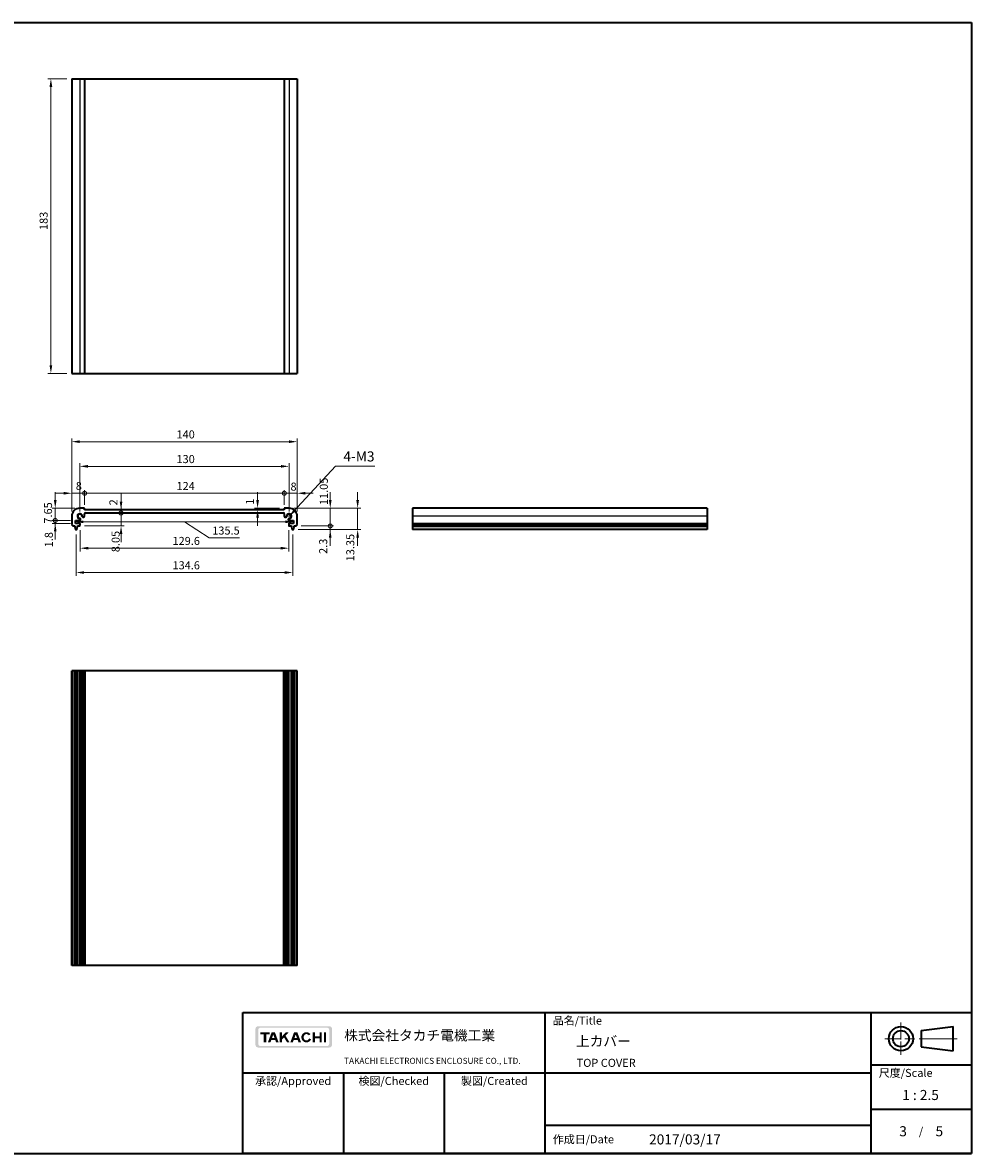
# Model space of a CAD drawing. Units: millimetres. Extents: x 29 to 4370, y 16 to 718.
# Drawn here: x 2197 to 2786, y 16 to 718 of the extents above; entities that cross this region are included whole.
import ezdxf
from ezdxf.enums import TextEntityAlignment as Align

# ---------------------------------------------------------------- set-up
doc = ezdxf.new("R2010")
doc.units = ezdxf.units.MM
doc.header["$LTSCALE"] = 2
doc.linetypes.add('CHAIN', pattern=[0.35429999999999995, 0.2362, -0.0295, 0.0591, -0.0295])
doc.layers.get('Defpoints').update_dxf_attribs({"lineweight": 25})
for name, color, linetype, lineweight in [('Border (ISO)', 7, 'Continuous', 35), ('Dimension (ISO)', 7, 'Continuous', 18), ('Hatch (ISO)', 1, 'Continuous', 18), ('Symbol (ISO)', 7, 'Continuous', 18), ('Title (ISO)', 7, 'Continuous', 35), ('Visible (ISO)', 7, 'Continuous', 35), ('Visible Narrow (ISO)', 7, 'Continuous', 25)]:
    doc.layers.add(name, color=color, linetype=linetype, lineweight=lineweight)
doc.styles.add('Note Text (TK)', font='txt')
doc.styles.add('文字スタイル67', font='arial.ttf')
doc.dimstyles.new('Default - Method 1b (TK)', dxfattribs={"dimscale": 2, "dimtxt": 2.5, "dimasz": 2.5, "dimexe": 1, "dimexo": 1.499999999999999, "dimgap": 1, "dimtad": 1, "dimtoh": 1, "dimrnd": 1e-08, "dimdsep": 46, "dimtxsty": 'Note Text (TK)', "dimcen": 0.09, "dimdle": 5, "dimclrd": 100, "dimclre": 100, "dimclrt": 7, "dimadec": 1, "dimazin": 1, "dimtfac": 1, "dimtmove": 0, "dimatfit": 3, "dimfxl": 1, "dimtolj": 1, "dimlwd": -1, "dimlwe": -1, "dimarcsym": 0})
doc.dimstyles.new('Default - Method 1b (TK)$7', dxfattribs={"dimscale": 2, "dimtxt": 2.5, "dimasz": 2.5, "dimexe": 1, "dimexo": 1.499999999999999, "dimgap": 1, "dimtad": 1, "dimtoh": 1, "dimrnd": 1e-08, "dimdsep": 46, "dimtxsty": 'Note Text (TK)', "dimcen": 0.09, "dimdle": 5, "dimclrd": 100, "dimclre": 100, "dimclrt": 7, "dimadec": 1, "dimazin": 1, "dimtfac": 1, "dimtmove": 0, "dimatfit": 3, "dimfxl": 1, "dimtolj": 1, "dimlwd": -1, "dimlwe": -1, "dimarcsym": 0})

# ---------------------------------------------------------------- blocks, each defined once
blk = doc.blocks.new('図面枠 tk図枠')
at = {"layer": 'Border (ISO)'}
for p, q in [((14.49999999999999, 289), (405.4999999999999, 289)), ((405.4999999999999, 289), (405.4999999999999, 8.000000000000007)), ((14.50000000000001, 8.000000000000007), (405.4999999999999, 8.000000000000007))]:
    blk.add_line(p, q, dxfattribs=at)
blk = doc.blocks.new('表題欄 tk表題欄')
at = {"layer": 'Hatch (ISO)'}
h = blk.add_hatch(color=256, dxfattribs=at)
edge = h.paths.add_edge_path(flags=0)
edge.add_arc((95.57537688673352, 236.2990653650367), 0.5958259999999996, 269.9999999999897, 360)
edge.add_line((96.17120288673351, 236.2990653650368), (96.17120288673348, 239.7107813650365))
edge.add_arc((95.5753768867335, 239.7107813650366), 0.5958259999999996, 0, 90.0000000000068)
edge.add_line((95.57537688673342, 240.3066073650366), (79.13710888673356, 240.3066073650366))
edge.add_arc((79.13710888673353, 239.7107813650366), 0.5958259999999996, 89.99999999999744, 180)
edge.add_line((78.54128288673353, 239.7107813650365), (78.54128288673331, 236.2990653650368))
edge.add_arc((79.13710888673332, 236.2990653650365), 0.5958259999999996, 180, 270.0000000000231)
edge.add_line((79.13710888673356, 235.7032393650365), (95.57537688673342, 235.7032393650367))
edge = h.paths.add_edge_path()
edge.add_line((77.83935088673357, 239.9556413650366), (77.83935088673357, 236.0542053650368))
edge.add_arc((78.54128288673346, 236.0542053650367), 0.7019319999998935, 180, 270.0000000000087)
edge.add_line((78.54128288673357, 235.3522733650368), (96.17120288673352, 235.3522733650368))
edge.add_arc((96.17120288673351, 236.0542053650367), 0.7019319999998921, 270, 360)
edge.add_line((96.8731348867334, 236.0542053650368), (96.87313488673352, 239.9556413650366))
edge.add_arc((96.1712028867336, 239.9556413650367), 0.7019319999998921, 0, 90.00000000000873)
edge.add_line((96.17120288673348, 240.6575733650367), (78.54128288673357, 240.6575733650366))
edge.add_arc((78.54128288673357, 239.9556413650366), 0.7019319999999984, 90, 180)
for points in [[(79.07181288673355, 239.1476033650369), (79.07181288673355, 238.6578833650367), (79.92066088673353, 238.6578833650367), (79.92066088673353, 236.6581933650368), (80.50832488673353, 236.6581933650368), (80.50832488673353, 238.6578833650367), (81.35717288673355, 238.6578833650367), (81.35717288673355, 239.1476033650369)], [(85.68407849525303, 236.6581933650368), (84.9434673993943, 237.8918698287545), (84.41792288673358, 237.3246628822781), (84.41792288673358, 236.6581933650368), (83.89555488673355, 236.6581933650368), (83.89555488673355, 239.1476033650369), (84.41792288673358, 239.1476033650369), (84.41792288673358, 238.0993979968839), (85.38913556809511, 239.1476033650369), (86.10696490847272, 239.1476033650369), (85.31925422435492, 238.2974470774499), (86.30334488673353, 236.6581933650368)], [(92.09142939614459, 239.1476033650369), (92.09142939614459, 236.6581933650368), (92.60971639614465, 236.6581933650368), (92.60971639614465, 237.6580383650368), (93.76872039614462, 237.6580383650368), (93.76872039614462, 236.6581933650368), (94.28700739614459, 236.6581933650368), (94.28700739614459, 239.1476033650369), (93.76872039614462, 239.1476033650369), (93.76872039614462, 238.1477583650367), (92.60971639614465, 238.1477583650367), (92.60971639614465, 239.1476033650369)], [(94.84202339614467, 239.1476033650369), (94.84202339614467, 236.6581933650368), (95.36439139614473, 236.6581933650368), (95.36439139614473, 239.1476033650369)]]:
    blk.add_hatch(color=256, dxfattribs=at).paths.add_polyline_path(points)
h = blk.add_hatch(color=256, dxfattribs=at)
h.paths.add_polyline_path([(82.59020695886475, 237.7110913650368), (81.95242681460243, 237.7110913650368), (82.27131688673356, 238.5794973650367)], flags=0)
h.paths.add_polyline_path([(82.77903014574996, 237.1968853650368), (81.76360362771717, 237.1968853650368), (81.56578886050404, 236.6581933650368), (80.94907288673355, 236.6581933650368), (81.86321688673357, 239.1476033650369), (82.67941688673353, 239.1476033650369), (83.59356088673351, 236.6581933650368), (82.97684491296302, 236.6581933650368)])
h = blk.add_hatch(color=256, dxfattribs=at)
h.paths.add_polyline_path([(87.52707281460246, 237.7110913650368), (88.16485295886469, 237.7110913650368), (87.84596288673359, 238.5794973650367)], flags=0)
h.paths.add_polyline_path([(87.14043486050403, 236.6581933650368), (87.3382496277172, 237.1968853650368), (88.35367614574989, 237.1968853650368), (88.551490912963, 236.6581933650368), (89.16820688673343, 236.6581933650368), (88.25406288673352, 239.1476033650369), (87.43786288673356, 239.1476033650369), (86.52371888673358, 236.6581933650368)])
h = blk.add_hatch(color=256, dxfattribs=at)
edge = h.paths.add_edge_path()
edge.add_arc((90.52309888673334, 237.9028983650369), 1.273272000000011, 38.55054079078439, 336.5820184016556)
edge.add_line((91.69149139614446, 237.3968543650369), (91.17255542714857, 237.6216113977801))
edge.add_ellipse((90.52309888673352, 237.9028983650369), major_axis=(0, -0.7998759999999119), ratio=0.8673469387756529, start_angle=128.5505407907963, end_angle=426.582018401653, ccw=False)
edge.add_line((91.09381514418376, 238.3576891122095), (91.51887237036831, 238.6964075050431))
at = {"layer": 'Title (ISO)'}
for p, q in [((74.70882392282105, 244.052739026017), (255.7088239228211, 244.052739026017)), ((74.70882392282105, 209.052739026017), (74.70882392282105, 244.052739026017)), ((149.7088239228211, 244.052739026017), (149.7088239228211, 209.052739026017)), ((230.7088239228211, 244.052739026017), (230.7088239228211, 209.052739026017)), ((255.7088239228211, 244.052739026017), (255.7088239228211, 209.052739026017)), ((243.2088239228211, 239.552739026017), (251.2088239228211, 240.5527390260171)), ((243.2088239228211, 239.552739026017), (243.2088239228211, 235.552739026017)), ((251.2088239228211, 234.552739026017), (251.2088239228211, 240.5527390260171)), ((243.2088239228211, 235.552739026017), (251.2088239228211, 234.552739026017)), ((230.7088239228211, 231.052739026017), (255.7088239228211, 231.052739026017)), ((74.70882392282105, 229.052739026017), (230.7088239228211, 229.052739026017)), ((99.70882392282108, 229.052739026017), (99.70882392282108, 209.052739026017)), ((124.708823922821, 229.052739026017), (124.708823922821, 209.052739026017)), ((230.7088239228211, 220.052739026017), (255.7088239228211, 220.052739026017)), ((149.7088239228211, 216.052739026017), (230.7088239228211, 216.052739026017)), ((255.7088239228211, 209.052739026017), (74.70882392282105, 209.052739026017))]:
    blk.add_line(p, q, dxfattribs=at)
at = {"layer": 'Title (ISO)', "color": 4, "linetype": 'CHAIN', "lineweight": 18, "ltscale": 8.889559745788574}
blk.add_line((238.2088239228211, 241.552739026017), (238.2088239228211, 233.552739026017), dxfattribs=at)
at = {"layer": 'Title (ISO)', "color": 4, "linetype": 'CHAIN', "lineweight": 18, "ltscale": 20.00163269042969}
blk.add_line((252.2088239228211, 237.552739026017), (234.2088239228211, 237.552739026017), dxfattribs=at)
at = {"layer": 'Title (ISO)'}
for radius in [3, 2]:
    blk.add_circle((238.2088239228211, 237.552739026017), radius, dxfattribs=at)
at = {"layer": 'Title (ISO)', "color": 1, "char_height": 2.000000029802322, "line_spacing_factor": 1.5, "style": 'Note Text (TK)'}
for s, insert, attachment_point in [('\\fＭＳ Ｐゴシック|b0|i0;\\H2.0000;品名/Title', (151.708823922821, 242.052739026017), 4), ('\\fＭＳ Ｐゴシック|b0|i0;\\H2.0000;承認/Approved', (87.20882392282108, 227.052739026017), 5), ('\\fＭＳ Ｐゴシック|b0|i0;\\H2.0000;検図/Checked', (112.208823922821, 227.052739026017), 5), ('\\fＭＳ Ｐゴシック|b0|i0;\\H2.0000;製図/Created', (137.2088239228211, 227.052739026017), 5), ('\\fＭＳ Ｐゴシック|b0|i0;\\H2.0000;尺度/Scale', (232.7088239228211, 229.052739026017), 4), ('\\fＭＳ Ｐゴシック|b0|i0;\\H2.0000;作成日/Date', (151.708823922821, 212.552739026017), 4)]:
    blk.add_mtext(s, dxfattribs=dict(at, insert=insert, attachment_point=attachment_point))
at = {"layer": 'Title (ISO)', "color": 7, "line_spacing_factor": 1.5, "style": 'Note Text (TK)'}
for s, insert, char_height, attachment_point in [('株式会社タカチ電機工業', (99.87313488673345, 238.052739026017), 2.5, 4), ('\\fArial|b0|i0;\\H1.4986;TAKACHI ELECTRONICS ENCLOSURE CO., LTD.', (99.87313488673342, 232.052739026017), 1.49859994649887, 4), ('\\fＭＳ Ｐゴシック|b0|i0;\\H2.0000;/', (243.2088239228211, 214.552739026017), 2.000000029802322, 5)]:
    blk.add_mtext(s, dxfattribs=dict(at, insert=insert, char_height=char_height, attachment_point=attachment_point))
at = {"layer": 'Title (ISO)', "color": 7}
for tag, p, height, style in [('<品名>_001', (157.4957557410029, 235.6393867532898), 2.5, 'Note Text (TK)'), ('<Title>_001', (157.7088239228211, 230.5520568828656), 2.000000029802322, '文字スタイル67'), ('<尺度>_001', (240.3821193773665, 222.302739026017), 2.5, 'Note Text (TK)'), ('作成日_001', (175.6250171046392, 211.2814322078352), 2.5, 'Note Text (TK)'), ('<ページ_No.>_001', (237.9488807410029, 213.302739026017), 2.5, 'Note Text (TK)'), ('<総ページ数>_001', (246.7997330137301, 213.302739026017), 2.5, 'Note Text (TK)')]:
    blk.add_attdef(tag, p, '', height=height, dxfattribs=dict(at, style=style))
at = {"layer": 'Title (ISO)', "color": 7, "style": 'Note Text (TK)'}
blk.add_attdef('<承認>', text='', height=2.5, dxfattribs=at).set_placement((87.20882392282108, 217.052739026017), align=Align.MIDDLE_CENTER)
blk = doc.blocks.new('*D49')
at = {"layer": 'Defpoints', "color": 0}
for p in [(2227.250000000114, 683.5849385083364), (2214.289858230324, 500.5849385083364), (2227.250000000114, 500.5849385083364)]:
    blk.add_point(p, dxfattribs=at)
at = {"layer": 'Dimension (ISO)', "color": 100}
for p, q in [((2224.250000000114, 683.5849385083364), (2212.289858230324, 683.5849385083364)), ((2214.289858230324, 678.5849385083364), (2214.289858230324, 505.5849385083364)), ((2224.250000000114, 500.5849385083364), (2212.289858230324, 500.5849385083364))]:
    blk.add_line(p, q, dxfattribs=at)
for points in [[(2213.456524896991, 678.5849385083364), (2215.123191563658, 678.5849385083364), (2214.289858230324, 683.5849385083364)], [(2213.456524896991, 505.5849385083364), (2215.123191563658, 505.5849385083364), (2214.289858230324, 500.5849385083364)]]:
    blk.add_solid(points, dxfattribs=at)
at = {"layer": 'Dimension (ISO)', "color": 7, "insert": (2209.789858230324, 589.633576002912), "char_height": 5, "attachment_point": 4, "rotation": 90, "style": 'Note Text (TK)'}
blk.add_mtext('\\A1;183', dxfattribs=at)
blk = doc.blocks.new('_DotSmall')
at = {"color": 0, "linetype": 'ByBlock', "const_width": 0.5}
blk.add_lwpolyline([(-0.0625, 0, 1), (0.0625, 0, 1)], format="xyb", close=True, dxfattribs=at)
blk = doc.blocks.new('*D50')
at = {"layer": 'Defpoints', "color": 0}
for p in [(2217.000000000051, 416.8444541110901), (2232.250000000056, 416.8444541110901), (2229.500000000051, 409.1944541111019)]:
    blk.add_point(p, dxfattribs=at)
at = {"layer": 'Dimension (ISO)', "color": 100}
for p, q in [((2217.000000000051, 421.8444541110902), (2217.000000000051, 426.8444541110902)), ((2229.250000000056, 416.8444541110901), (2215.000000000051, 416.8444541110901)), ((2217.000000000051, 409.1944541111019), (2217.000000000051, 416.8444541110901)), ((2226.500000000051, 409.1944541111019), (2215.000000000051, 409.1944541111019)), ((2217.000000000051, 409.1944541111019), (2217.000000000051, 404.1944541111019))]:
    blk.add_line(p, q, dxfattribs=at)
blk.add_solid([(2216.166666666717, 421.8444541110902), (2217.833333333384, 421.8444541110902), (2217.000000000051, 416.8444541110901)], dxfattribs=at)
at = {"layer": 'Dimension (ISO)', "color": 100, "xscale": 5, "yscale": 5, "zscale": 5, "rotation": 90}
blk.add_blockref('_DotSmall', (2217.000000000051, 409.1944541111019), dxfattribs=at)
at = {"layer": 'Dimension (ISO)', "color": 7, "insert": (2212.50000000005, 407.2524086565507), "char_height": 5, "attachment_point": 4, "rotation": 90, "style": 'Note Text (TK)'}
blk.add_mtext('\\A1;7.65', dxfattribs=at)
blk = doc.blocks.new('*D51')
at = {"layer": 'Defpoints', "color": 0}
for p in [(2217.000000000051, 409.1944541111019), (2229.500000000051, 409.1944541111019), (2229.500000000051, 407.394454111099)]:
    blk.add_point(p, dxfattribs=at)
at = {"layer": 'Dimension (ISO)', "color": 100}
for p, q in [((2226.500000000051, 409.1944541111019), (2215.000000000051, 409.1944541111019)), ((2217.000000000051, 409.1944541111019), (2217.000000000051, 414.194454111102)), ((2217.000000000051, 407.394454111099), (2217.000000000051, 409.1944541111019)), ((2226.500000000051, 407.394454111099), (2215.000000000051, 407.394454111099)), ((2217.000000000051, 402.394454111099), (2217.000000000051, 397.3944541110991))]:
    blk.add_line(p, q, dxfattribs=at)
blk.add_solid([(2216.166666666717, 402.394454111099), (2217.833333333384, 402.394454111099), (2217.000000000051, 407.394454111099)], dxfattribs=at)
at = {"layer": 'Dimension (ISO)', "color": 100, "xscale": 5, "yscale": 5, "zscale": 5, "rotation": 270}
blk.add_blockref('_DotSmall', (2217.000000000051, 409.1944541111019), dxfattribs=at)
at = {"layer": 'Dimension (ISO)', "color": 7, "insert": (2213.019537735219, 392.543914508785), "char_height": 5, "attachment_point": 4, "rotation": 90, "style": 'Note Text (TK)'}
blk.add_mtext('\\A1;1.8', dxfattribs=at)
blk = doc.blocks.new('*D52')
at = {"layer": 'Defpoints', "color": 0}
for p in [(2235.250000000057, 426.1225576783203), (2235.250000000057, 415.8444541110905), (2227.250000000056, 411.8444541110855)]:
    blk.add_point(p, dxfattribs=at)
at = {"layer": 'Dimension (ISO)', "color": 100}
for p, q in [((2222.250000000055, 426.1225576783203), (2217.250000000055, 426.1225576783203)), ((2227.250000000056, 414.8444541110855), (2227.250000000056, 428.1225576783202)), ((2227.250000000056, 426.1225576783203), (2235.250000000057, 426.1225576783203)), ((2235.250000000057, 418.8444541110905), (2235.250000000057, 428.1225576783202)), ((2235.250000000057, 426.1225576783203), (2240.250000000057, 426.1225576783203))]:
    blk.add_line(p, q, dxfattribs=at)
blk.add_solid([(2222.250000000055, 426.9558910116535), (2222.250000000055, 425.2892243449869), (2227.250000000056, 426.1225576783203)], dxfattribs=at)
at = {"layer": 'Dimension (ISO)', "color": 100, "xscale": 5, "yscale": 5, "zscale": 5, "rotation": 180}
blk.add_blockref('_DotSmall', (2235.250000000057, 426.1225576783203), dxfattribs=at)
at = {"layer": 'Dimension (ISO)', "color": 7, "insert": (2229.772727272784, 430.6225576783202), "char_height": 5, "attachment_point": 4, "style": 'Note Text (TK)'}
blk.add_mtext('\\A1;8', dxfattribs=at)
blk = doc.blocks.new('*D53')
at = {"layer": 'Defpoints', "color": 0}
for p in [(2367.250000000055, 426.1225576783203), (2359.249999999796, 415.8444541111086), (2367.250000000055, 411.8444541110855)]:
    blk.add_point(p, dxfattribs=at)
at = {"layer": 'Dimension (ISO)', "color": 100}
for p, q in [((2359.249999999796, 426.1225576783203), (2354.249999999796, 426.1225576783203)), ((2359.249999999796, 418.8444541111087), (2359.249999999796, 428.1225576783202)), ((2359.249999999796, 426.1225576783203), (2367.250000000055, 426.1225576783203)), ((2367.250000000055, 414.8444541110855), (2367.250000000055, 428.1225576783202)), ((2372.250000000055, 426.1225576783203), (2377.250000000055, 426.1225576783203))]:
    blk.add_line(p, q, dxfattribs=at)
blk.add_solid([(2372.250000000055, 426.9558910116535), (2372.250000000055, 425.2892243449869), (2367.250000000055, 426.1225576783203)], dxfattribs=at)
at = {"layer": 'Dimension (ISO)', "color": 100, "xscale": 5, "yscale": 5, "zscale": 5}
blk.add_blockref('_DotSmall', (2359.249999999796, 426.1225576783203), dxfattribs=at)
at = {"layer": 'Dimension (ISO)', "color": 7, "insert": (2363.118387091292, 430.2324793905559), "char_height": 5, "attachment_point": 4, "style": 'Note Text (TK)'}
blk.add_mtext('\\A1;8', dxfattribs=at)
blk = doc.blocks.new('*D54')
at = {"layer": 'Defpoints', "color": 0}
for p in [(2359.249999999796, 426.1225576783203), (2235.250000000057, 415.8444541110905), (2359.249999999796, 415.8444541111086)]:
    blk.add_point(p, dxfattribs=at)
at = {"layer": 'Dimension (ISO)', "color": 100}
for p, q in [((2235.250000000057, 418.8444541110905), (2235.250000000057, 428.1225576783202)), ((2235.250000000057, 426.1225576783203), (2359.249999999796, 426.1225576783203)), ((2359.249999999796, 418.8444541111087), (2359.249999999796, 428.1225576783202))]:
    blk.add_line(p, q, dxfattribs=at)
at = {"layer": 'Dimension (ISO)', "color": 100, "xscale": 5, "yscale": 5, "zscale": 5, "rotation": 180}
blk.add_blockref('_DotSmall', (2235.250000000057, 426.1225576783203), dxfattribs=at)
at = {"layer": 'Dimension (ISO)', "color": 100, "xscale": 5, "yscale": 5, "zscale": 5}
blk.add_blockref('_DotSmall', (2359.249999999796, 426.1225576783203), dxfattribs=at)
at = {"layer": 'Dimension (ISO)', "color": 7, "insert": (2292.317613636289, 430.6225576783202), "char_height": 5, "attachment_point": 4, "style": 'Note Text (TK)'}
blk.add_mtext('\\A1;124', dxfattribs=at)
blk = doc.blocks.new('*D55')
at = {"layer": 'Defpoints', "color": 0}
for p in [(2235.750000000056, 413.8444541110906), (2257.872047585338, 413.8444541110906), (2232.150000000043, 405.7944541110996)]:
    blk.add_point(p, dxfattribs=at)
at = {"layer": 'Dimension (ISO)', "color": 100}
for p, q in [((2257.872047585338, 413.8444541110906), (2257.872047585338, 418.8444541110907)), ((2257.872047585338, 405.7944541110996), (2257.872047585338, 413.8444541110906)), ((2235.150000000043, 405.7944541110996), (2259.872047585338, 405.7944541110996)), ((2257.872047585338, 400.7944541110997), (2257.872047585338, 395.7944541110997))]:
    blk.add_line(p, q, dxfattribs=at)
blk.add_solid([(2257.038714252004, 400.7944541110997), (2258.705380918671, 400.7944541110997), (2257.872047585338, 405.7944541110996)], dxfattribs=at)
at = {"layer": 'Dimension (ISO)', "color": 100, "xscale": 5, "yscale": 5, "zscale": 5, "rotation": 270}
blk.add_blockref('_DotSmall', (2257.872047585338, 413.8444541110906), dxfattribs=at)
at = {"layer": 'Dimension (ISO)', "color": 7, "insert": (2254.512171235998, 389.5017427550939), "char_height": 5, "attachment_point": 4, "rotation": 90, "style": 'Note Text (TK)'}
blk.add_mtext('\\A1;8.05', dxfattribs=at)
blk = doc.blocks.new('*D56')
at = {"layer": 'Defpoints', "color": 0}
for p in [(2235.250000000057, 415.8444541110905), (2257.872047585338, 415.8444541110905), (2235.750000000056, 413.8444541110906)]:
    blk.add_point(p, dxfattribs=at)
at = {"layer": 'Dimension (ISO)', "color": 100}
for p, q in [((2257.872047585338, 420.8444541110905), (2257.872047585338, 425.8444541110905)), ((2257.872047585338, 413.8444541110906), (2257.872047585338, 415.8444541110905)), ((2257.872047585338, 413.8444541110906), (2257.872047585338, 408.8444541110907))]:
    blk.add_line(p, q, dxfattribs=at)
blk.add_solid([(2257.038714252004, 420.8444541110905), (2258.705380918671, 420.8444541110905), (2257.872047585338, 415.8444541110905)], dxfattribs=at)
at = {"layer": 'Dimension (ISO)', "color": 100, "xscale": 5, "yscale": 5, "zscale": 5, "rotation": 90}
blk.add_blockref('_DotSmall', (2257.872047585338, 413.8444541110906), dxfattribs=at)
at = {"layer": 'Dimension (ISO)', "color": 7, "insert": (2253.12421852923, 418.5606086382164), "char_height": 5, "attachment_point": 4, "rotation": 90, "style": 'Note Text (TK)'}
blk.add_mtext('\\A1;2', dxfattribs=at)
blk = doc.blocks.new('*D57')
at = {"layer": 'Defpoints', "color": 0}
for p in [(2364.791643773812, 403.4944541110044), (2366.750000000055, 405.7944541110993), (2387.783804880769, 405.7944541110993)]:
    blk.add_point(p, dxfattribs=at)
at = {"layer": 'Dimension (ISO)', "color": 100}
for p, q in [((2387.783804880769, 405.7944541110993), (2387.783804880769, 410.7944541110994)), ((2367.791643773812, 403.4944541110044), (2389.78380488077, 403.4944541110044)), ((2369.750000000055, 405.7944541110993), (2389.78380488077, 405.7944541110993)), ((2387.783804880769, 403.4944541110044), (2387.783804880769, 405.7944541110993)), ((2387.783804880769, 398.4944541110044), (2387.783804880769, 393.4944541110044))]:
    blk.add_line(p, q, dxfattribs=at)
blk.add_solid([(2386.950471547436, 398.4944541110044), (2388.617138214103, 398.4944541110044), (2387.783804880769, 403.4944541110044)], dxfattribs=at)
at = {"layer": 'Dimension (ISO)', "color": 100, "xscale": 5, "yscale": 5, "zscale": 5, "rotation": 270}
blk.add_blockref('_DotSmall', (2387.783804880769, 405.7944541110993), dxfattribs=at)
at = {"layer": 'Dimension (ISO)', "color": 7, "insert": (2383.427085586519, 388.4171087846439), "char_height": 5, "attachment_point": 4, "rotation": 90, "style": 'Note Text (TK)'}
blk.add_mtext('\\A1;2.3', dxfattribs=at)
blk = doc.blocks.new('*D58')
at = {"layer": 'Defpoints', "color": 0}
for p in [(2362.250000000055, 416.8444541110901), (2387.783804880769, 416.8444541110901), (2366.750000000055, 405.7944541110993)]:
    blk.add_point(p, dxfattribs=at)
at = {"layer": 'Dimension (ISO)', "color": 100}
for p, q in [((2387.783804880769, 421.8444541110902), (2387.783804880769, 426.8444541110902)), ((2365.250000000055, 416.8444541110901), (2389.78380488077, 416.8444541110901)), ((2387.783804880769, 405.7944541110993), (2387.783804880769, 416.8444541110901)), ((2369.750000000055, 405.7944541110993), (2389.78380488077, 405.7944541110993)), ((2387.783804880769, 405.7944541110993), (2387.783804880769, 400.7944541110993))]:
    blk.add_line(p, q, dxfattribs=at)
blk.add_solid([(2386.950471547436, 421.8444541110902), (2388.617138214103, 421.8444541110902), (2387.783804880769, 416.8444541110901)], dxfattribs=at)
at = {"layer": 'Dimension (ISO)', "color": 100, "xscale": 5, "yscale": 5, "zscale": 5, "rotation": 90}
blk.add_blockref('_DotSmall', (2387.783804880769, 405.7944541110993), dxfattribs=at)
at = {"layer": 'Dimension (ISO)', "color": 7, "insert": (2383.812439522982, 418.7618198727838), "char_height": 5, "attachment_point": 4, "rotation": 90, "style": 'Note Text (TK)'}
blk.add_mtext('\\A1;11.05', dxfattribs=at)
blk = doc.blocks.new('*D59')
at = {"layer": 'Defpoints', "color": 0}
for p in [(2362.250000000055, 416.8444541110906), (2364.791643773812, 403.4944541110043), (2404.82465600973, 403.4944541110043)]:
    blk.add_point(p, dxfattribs=at)
at = {"layer": 'Dimension (ISO)', "color": 100}
for p, q in [((2404.82465600973, 421.8444541110906), (2404.82465600973, 426.8444541110905)), ((2365.250000000055, 416.8444541110906), (2406.82465600973, 416.8444541110906)), ((2404.82465600973, 416.8444541110906), (2404.82465600973, 403.4944541110043)), ((2367.791643773812, 403.4944541110043), (2406.82465600973, 403.4944541110043)), ((2404.82465600973, 398.4944541110044), (2404.82465600973, 393.4944541110044))]:
    blk.add_line(p, q, dxfattribs=at)
for points in [[(2403.991322676396, 421.8444541110906), (2405.657989343063, 421.8444541110906), (2404.82465600973, 416.8444541110906)], [(2403.991322676396, 398.4944541110044), (2405.657989343063, 398.4944541110044), (2404.82465600973, 403.4944541110043)]]:
    blk.add_solid(points, dxfattribs=at)
at = {"layer": 'Dimension (ISO)', "color": 7, "insert": (2400.245957525278, 383.8477881398034), "char_height": 5, "attachment_point": 4, "rotation": 90, "style": 'Note Text (TK)'}
blk.add_mtext('\\A1;13.35', dxfattribs=at)
blk = doc.blocks.new('*D60')
at = {"layer": 'Defpoints', "color": 0}
for p in [(2342.682696619267, 415.8444541111071), (2348.71973012058, 415.8444541111071), (2359.250000000055, 416.844454111091)]:
    blk.add_point(p, dxfattribs=at)
at = {"layer": 'Dimension (ISO)', "color": 100}
for p, q in [((2342.682696619267, 421.844454111091), (2342.682696619267, 426.844454111091)), ((2356.250000000055, 416.844454111091), (2340.682696619268, 416.844454111091)), ((2342.682696619267, 416.844454111091), (2342.682696619267, 415.8444541111071)), ((2342.682696619267, 410.8444541111071), (2342.682696619267, 405.8444541111071))]:
    blk.add_line(p, q, dxfattribs=at)
for points in [[(2341.849363285934, 421.844454111091), (2343.516029952601, 421.844454111091), (2342.682696619267, 416.844454111091)], [(2341.849363285934, 410.8444541111071), (2343.516029952601, 410.8444541111071), (2342.682696619267, 415.8444541111071)]]:
    blk.add_solid(points, dxfattribs=at)
at = {"layer": 'Dimension (ISO)', "color": 7, "insert": (2337.902220119238, 419.0072877669952), "char_height": 5, "attachment_point": 4, "rotation": 90, "style": 'Note Text (TK)'}
blk.add_mtext('\\A1;1', dxfattribs=at)
blk = doc.blocks.new('*D61')
at = {"layer": 'Defpoints', "color": 0}
for p in [(2362.25000000005, 442.8361145742823), (2232.250000000016, 411.8444541110541), (2362.25000000005, 411.8444541110855)]:
    blk.add_point(p, dxfattribs=at)
at = {"layer": 'Dimension (ISO)', "color": 100}
for p, q in [((2232.250000000016, 414.8444541110541), (2232.250000000016, 444.8361145742823)), ((2237.250000000016, 442.8361145742823), (2357.25000000005, 442.8361145742823)), ((2362.25000000005, 414.8444541110856), (2362.25000000005, 444.8361145742823))]:
    blk.add_line(p, q, dxfattribs=at)
for points in [[(2237.250000000016, 443.6694479076156), (2237.250000000016, 442.002781240949), (2232.250000000016, 442.8361145742823)], [(2357.25000000005, 443.6694479076156), (2357.25000000005, 442.002781240949), (2362.25000000005, 442.8361145742823)]]:
    blk.add_solid(points, dxfattribs=at)
at = {"layer": 'Dimension (ISO)', "color": 7, "insert": (2292.306818181851, 447.3361145742823), "char_height": 5, "attachment_point": 4, "style": 'Note Text (TK)'}
blk.add_mtext('\\A1;130', dxfattribs=at)
blk = doc.blocks.new('*D62')
at = {"layer": 'Defpoints', "color": 0}
for p in [(2367.250000000055, 458.1538532759818), (2227.250000000056, 411.8444541110854), (2367.250000000055, 411.8444541110854)]:
    blk.add_point(p, dxfattribs=at)
at = {"layer": 'Dimension (ISO)', "color": 100}
for p, q in [((2227.250000000056, 414.8444541110854), (2227.250000000056, 460.1538532759819)), ((2232.250000000056, 458.1538532759818), (2362.250000000055, 458.1538532759818)), ((2367.250000000055, 414.8444541110854), (2367.250000000055, 460.1538532759819))]:
    blk.add_line(p, q, dxfattribs=at)
for points in [[(2232.250000000056, 458.9871866093152), (2232.250000000056, 457.3205199426485), (2227.250000000056, 458.1538532759818)], [(2362.250000000055, 458.9871866093152), (2362.250000000055, 457.3205199426485), (2367.250000000055, 458.1538532759818)]]:
    blk.add_solid(points, dxfattribs=at)
at = {"layer": 'Dimension (ISO)', "color": 7, "insert": (2292.306818181883, 462.6538532759818), "char_height": 5, "attachment_point": 4, "style": 'Note Text (TK)'}
blk.add_mtext('\\A1;140', dxfattribs=at)
blk = doc.blocks.new('*D63')
at = {"layer": 'Defpoints', "color": 0}
for p in [(2229.500000000051, 408.2944541111005), (2365.000000000061, 408.3690806388974), (2365.000000000061, 408.2944541111005)]:
    blk.add_point(p, dxfattribs=at)
at = {"layer": 'Dimension (ISO)', "color": 100}
for p, q in [((2234.500000000051, 408.3690806388974), (2360.000000000061, 408.3690806388974)), ((2297.250000000055, 408.3690806388974), (2312.521759575821, 398.4380389548032)), ((2312.521759575821, 398.4380389548032), (2331.408123212185, 398.4380389548032))]:
    blk.add_line(p, q, dxfattribs=at)
for points in [[(2234.500000000051, 409.2024139722308), (2234.500000000051, 407.5357473055642), (2229.500000000051, 408.3690806388974)], [(2360.000000000061, 409.2024139722308), (2360.000000000061, 407.5357473055642), (2365.000000000061, 408.3690806388974)]]:
    blk.add_solid(points, dxfattribs=at)
at = {"layer": 'Dimension (ISO)', "color": 7, "insert": (2314.521759575821, 402.9380389548032), "char_height": 5, "attachment_point": 4, "style": 'Note Text (TK)'}
blk.add_mtext('\\A1;135.5', dxfattribs=at)
blk = doc.blocks.new('*D64')
at = {"layer": 'Defpoints', "color": 0}
for p in [(2232.450000000043, 406.0944541110996), (2362.050000000067, 406.0944541110996), (2362.050000000067, 391.986257991201)]:
    blk.add_point(p, dxfattribs=at)
at = {"layer": 'Dimension (ISO)', "color": 100}
for p, q in [((2232.450000000043, 403.0944541110995), (2232.450000000043, 389.986257991201)), ((2362.050000000067, 403.0944541110995), (2362.050000000067, 389.986257991201)), ((2237.450000000043, 391.986257991201), (2357.050000000068, 391.986257991201))]:
    blk.add_line(p, q, dxfattribs=at)
for points in [[(2237.450000000043, 392.8195913245343), (2237.450000000043, 391.1529246578677), (2232.450000000043, 391.986257991201)], [(2357.050000000068, 392.8195913245343), (2357.050000000068, 391.1529246578677), (2362.050000000067, 391.986257991201)]]:
    blk.add_solid(points, dxfattribs=at)
at = {"layer": 'Dimension (ISO)', "color": 7, "insert": (2289.821022727328, 396.486257991201), "char_height": 5, "attachment_point": 4, "style": 'Note Text (TK)'}
blk.add_mtext('\\A1;129.6', dxfattribs=at)
blk = doc.blocks.new('*D65')
at = {"layer": 'Defpoints', "color": 0}
for p in [(2229.950000000056, 403.4944541110043), (2364.550000000054, 403.4944541110043), (2364.550000000054, 376.8570623750505)]:
    blk.add_point(p, dxfattribs=at)
at = {"layer": 'Dimension (ISO)', "color": 100}
for p, q in [((2229.950000000056, 400.4944541110043), (2229.950000000056, 374.8570623750505)), ((2364.550000000054, 400.4944541110043), (2364.550000000054, 374.8570623750505)), ((2234.950000000056, 376.8570623750505), (2359.550000000055, 376.8570623750505))]:
    blk.add_line(p, q, dxfattribs=at)
for points in [[(2234.950000000056, 377.6903957083839), (2234.950000000056, 376.0237290417172), (2229.950000000056, 376.8570623750505)], [(2359.550000000055, 377.6903957083839), (2359.550000000055, 376.0237290417172), (2364.550000000054, 376.8570623750505)]]:
    blk.add_solid(points, dxfattribs=at)
at = {"layer": 'Dimension (ISO)', "color": 7, "insert": (2289.821022727328, 381.3570623750505), "char_height": 5, "attachment_point": 4, "style": 'Note Text (TK)'}
blk.add_mtext('\\A1;134.6', dxfattribs=at)

msp = doc.modelspace()

# ---------------------------------------------------------------- linework, layer by layer
at = {"layer": 'Visible (ISO)'}
for p, q in [((2227.250000000114, 683.584938508381), (2367.250000000113, 683.5849385083364)), ((2227.250000000114, 683.5849385083364), (2227.250000000114, 500.5849385083364)), ((2235.250000000114, 683.584938508338), (2235.250000000114, 500.5849385083379)), ((2359.250000000113, 683.584938508338), (2359.250000000113, 500.5849385083379)), ((2367.250000000113, 683.5849385083364), (2367.250000000113, 500.5849385083364)), ((2227.250000000114, 500.5849385083793), (2367.250000000113, 500.5849385083364)), ((2235.250000000056, 416.8444541110909), (2232.250000000056, 416.8444541110901)), ((2235.250000000057, 415.8444541110904), (2235.250000000056, 416.8444541110909)), ((2359.249999999796, 415.8444541111086), (2235.250000000057, 415.8444541110904)), ((2359.250000000055, 416.8444541110909), (2359.249999999796, 415.8444541111086)), ((2362.250000000055, 416.8444541110901), (2359.250000000055, 416.8444541110909)), ((2621.853835583291, 416.8444541110901), (2438.853835583291, 416.8444541110901)), ((2438.853835583291, 416.8444541110901), (2438.853835583295, 403.4944541110044)), ((2621.853835583291, 416.8444541110901), (2621.853835583295, 403.4944541110044)), ((2227.250000000056, 411.8444541110854), (2227.250000000055, 407.2944541110986)), ((2229.500000000051, 409.1944541111018), (2232.252097060916, 409.1944541110953)), ((2229.500000000051, 407.3944541110989), (2229.500000000051, 409.1944541111018)), ((2232.752097060917, 409.6944541110953), (2232.752097060917, 409.8850282460094)), ((2234.20942586506, 411.3423570501533), (2234.600000000057, 411.3423570501533)), ((2235.250000000057, 411.9923570501533), (2235.250000000057, 413.3444541110907)), ((2235.750000000056, 413.8444541110906), (2358.750000000056, 413.8444541110906)), ((2359.250000000054, 413.3444541110907), (2359.250000000054, 411.9923570501533)), ((2359.900000000054, 411.3423570501533), (2360.290574135051, 411.3423570501533)), ((2361.747902939194, 409.8850282460094), (2361.747902939194, 409.6944541110953)), ((2362.247902939195, 409.1944541110953), (2365.000000000061, 409.1944541111018)), ((2365.000000000061, 409.1944541111018), (2365.000000000061, 407.3944541110989)), ((2367.250000000056, 407.2944541110986), (2367.250000000055, 411.8444541110854)), ((2227.750000000055, 405.7944541110993), (2229.150000000056, 405.7944541110991)), ((2229.150000000056, 405.7944541110991), (2229.150000000056, 405.4944541110043)), ((2229.150000000056, 405.4944541110043), (2229.411675320438, 403.7499519751253)), ((2232.150000000043, 407.394454111099), (2229.500000000051, 407.3944541110989)), ((2229.708356226299, 403.4944541110044), (2230.191643773814, 403.4944541110042)), ((2230.488324679674, 403.7499519751253), (2230.750000000055, 405.4944541110047)), ((2230.750000000057, 405.7944541110988), (2232.150000000043, 405.7944541110996)), ((2230.750000000055, 405.4944541110047), (2230.750000000057, 405.7944541110988)), ((2232.450000000043, 406.0944541110996), (2232.450000000043, 407.0944541110991)), ((2362.050000000067, 407.0944541110991), (2362.050000000067, 406.0944541110996)), ((2365.000000000061, 407.3944541110989), (2362.350000000068, 407.3944541110989)), ((2362.350000000068, 405.7944541110996), (2363.750000000054, 405.7944541110988)), ((2363.750000000054, 405.7944541110988), (2363.750000000055, 405.4944541110047)), ((2363.750000000055, 405.4944541110047), (2364.011675320436, 403.7499519751253)), ((2364.308356226297, 403.4944541110042), (2364.791643773812, 403.4944541110044)), ((2365.088324679673, 403.7499519751253), (2365.350000000054, 405.4944541110043)), ((2365.350000000054, 405.7944541110991), (2366.750000000055, 405.7944541110993)), ((2365.350000000054, 405.4944541110043), (2365.350000000054, 405.7944541110991)), ((2621.853835583292, 405.7944541110993), (2438.853835583292, 405.7944541110993)), ((2621.853835583292, 405.4944541110043), (2438.853835583292, 405.4944541110043)), ((2621.853835583292, 403.4944541110044), (2438.853835583292, 403.4944541110044)), ((2227.25, 132.8164051164253), (2227.25, 315.8164051164253)), ((2367.250000000001, 315.8164051164253), (2227.25, 315.8164051162662)), ((2227.75, 132.8164051164249), (2227.75, 315.8164051164249)), ((2229.150000000001, 132.8164051164248), (2229.150000000001, 315.8164051164248)), ((2230.75, 132.8164051164248), (2230.75, 315.8164051164248)), ((2232.449999999988, 132.816405116425), (2232.449999999988, 315.816405116425)), ((2232.752097060862, 132.816405116426), (2232.752097060862, 315.8164051164261)), ((2235.250000000001, 132.8164051164268), (2235.250000000001, 315.8164051164268)), ((2359.249999999999, 132.8164051164268), (2359.249999999999, 315.8164051164268)), ((2361.747902939139, 132.816405116426), (2361.747902939139, 315.8164051164261)), ((2362.050000000013, 132.816405116425), (2362.050000000013, 315.816405116425)), ((2363.75, 132.8164051164248), (2363.75, 315.8164051164248)), ((2365.349999999999, 132.8164051164248), (2365.349999999999, 315.8164051164248)), ((2366.75, 132.8164051164249), (2366.75, 315.8164051164249)), ((2367.250000000001, 132.8164051164253), (2367.250000000001, 315.8164051164253)), ((2367.250000000001, 132.8164051164253), (2227.25, 132.816405116306))]:
    msp.add_line(p, q, dxfattribs=at)
for centre, radius, start, end in [((2232.25000000006, 411.8444541110855), 5.000000000004603, 90.00000000005213, 180), ((2362.25000000005, 411.8444541110855), 5.000000000004583, 0, 89.99999999994789), ((2232.250000000016, 411.8444541110541), 1.424999999999999, 351.9043293003579, 278.0956706996432), ((2232.250000000016, 411.8444541110541), 1.315000000000039, 4.316659671065694, 265.6833403289293), ((2232.102097060916, 409.8850282460094), 0.6499999999999738, 57.56938722271351, 85.68334032894234), ((2232.252097060916, 409.6944541110953), 0.5, 269.9999999998567, 0), ((2232.102097060916, 409.8850282460094), 0.649999999999976, 0, 57.56938722271256), ((2234.20942586506, 411.9923570501533), 0.6500000000000073, 184.3166596710667, 212.4306127772886), ((2234.20942586506, 411.9923570501533), 0.6500000000000135, 212.4306127772886, 270), ((2234.600000000057, 411.9923570501533), 0.6499999999999778, 270, 0), ((2235.750000000056, 413.3444541110907), 0.4999999999998862, 90.00000000009119, 180), ((2358.750000000055, 413.3444541110907), 0.4999999999998742, 0, 89.99999999990881), ((2359.900000000054, 411.9923570501533), 0.6499999999999774, 180, 270), ((2360.290574135051, 411.9923570501533), 0.6499999999999804, 270, 327.56938721732), ((2362.25000000005, 411.8444541110855), 1.425000000000019, 261.9043293034753, 188.0956707030136), ((2360.290574135051, 411.9923570501532), 0.649999999999884, 327.569387217314, 355.6833403289401), ((2362.250000000095, 411.8444541110541), 1.315000000000038, 274.3166596710576, 175.6833403289341), ((2362.397902939194, 409.8850282460094), 0.6499999999999925, 122.4306127739217, 180), ((2362.247902939194, 409.6944541110953), 0.5000000000000427, 180, 270.0000000001173), ((2362.397902939194, 409.8850282460094), 0.6500000000001016, 94.31665967107077, 122.4306127739206), ((2227.750000000055, 407.2944541110988), 0.5000000000002314, 180, 216.8698976458949), ((2225.750000000058, 405.7944541110983), 1.999999999997836, 0, 36.86989764589208), ((2229.708356226299, 403.7944541110044), 0.3000000000000281, 188.5307656099564, 270), ((2230.191643773814, 403.7944541110043), 0.300000000000068, 269.999999999987, 351.469234390061), ((2232.150000000043, 407.0944541110989), 0.3000000000000669, 0, 90.00000000001303), ((2232.150000000043, 406.0944541110997), 0.3000000000000414, 270.000000000013, 0), ((2362.350000000068, 407.0944541110988), 0.3000000000000835, 89.99999999998697, 180), ((2362.350000000068, 406.0944541110997), 0.3000000000000469, 180, 270), ((2364.308356226297, 403.7944541110043), 0.3000000000000662, 188.5307656099389, 270.0000000000391), ((2364.791643773812, 403.7944541110044), 0.3000000000000103, 270.0000000000391, 351.4692343900587), ((2368.750000000053, 405.7944541110983), 1.999999999997736, 143.1301023541081, 180), ((2366.750000000056, 407.2944541110988), 0.5000000000001145, 323.1301023541025, 0)]:
    msp.add_arc(centre, radius, start, end, dxfattribs=at)
at = {"layer": 'Visible Narrow (ISO)'}
for p, q in [((2232.250000000114, 683.584938508338), (2232.250000000114, 500.5849385083379)), ((2362.250000000113, 683.584938508338), (2362.250000000113, 500.5849385083379)), ((2621.853835583293, 411.8444541110854), (2438.853835583293, 411.8444541110854)), ((2621.853835583293, 407.2944541110986), (2438.853835583293, 407.2944541110986)), ((2621.853835583293, 406.9944541110984), (2438.853835583293, 406.9944541110984)), ((2621.853835583292, 403.7499519751253), (2438.853835583292, 403.7499519751253)), ((2227.35, 132.8164051164252), (2227.35, 315.8164051164253)), ((2229.411675320383, 132.8164051164243), (2229.411675320383, 315.8164051164243)), ((2229.708356226243, 132.8164051164242), (2229.708356226243, 315.8164051164242)), ((2230.191643773759, 132.8164051164242), (2230.191643773759, 315.8164051164242)), ((2230.488324679619, 132.8164051164243), (2230.488324679619, 315.8164051164243)), ((2232.149999999988, 132.8164051164249), (2232.149999999988, 315.8164051164249)), ((2233.561269726441, 132.8164051163113), (2233.561269726441, 315.8164051162734)), ((2234.209425865005, 132.8164051164265), (2234.209425865005, 315.8164051164266)), ((2234.600000000002, 132.8164051164265), (2234.600000000002, 315.8164051164266)), ((2235.75, 132.8164051164273), (2235.75, 315.8164051164273)), ((2358.75, 132.8164051164273), (2358.75, 315.8164051164273)), ((2359.899999999999, 132.8164051164265), (2359.899999999999, 315.8164051164266)), ((2360.290574134995, 132.8164051164265), (2360.290574134995, 315.8164051164266)), ((2360.938730273559, 132.81640511642), (2360.938730273559, 315.8164051164182)), ((2362.350000000013, 132.8164051164249), (2362.350000000013, 315.8164051164249)), ((2364.011675320381, 132.8164051164243), (2364.011675320381, 315.8164051164243)), ((2364.308356226242, 132.8164051164242), (2364.308356226242, 315.8164051164242)), ((2364.791643773757, 132.8164051164242), (2364.791643773757, 315.8164051164242)), ((2365.088324679618, 132.8164051164243), (2365.088324679618, 315.8164051164243)), ((2367.15, 132.8164051164252), (2367.15, 315.8164051164253))]:
    msp.add_line(p, q, dxfattribs=at)
for centre, radius, start, end in [((2232.250000000016, 411.8444541110541), 1.749999999999999, 345.2762961309005, 284.7237038690959), ((2362.25000000005, 411.8444541110855), 1.749999999999997, 255.2762961326821, 194.7237038706595)]:
    msp.add_arc(centre, radius, start, end, dxfattribs=at)

# ---------------------------------------------------------------- block references
at = {"xscale": 2.5, "yscale": 2.5, "zscale": 2.5}
msp.add_blockref('図面枠 tk図枠', (1772.25, -4), dxfattribs=at)
ref = msp.add_blockref('表題欄 tk表題欄', (2146.727940192947, -506.6318475650425), dxfattribs=dict(xscale=2.5, yscale=2.5, zscale=2.5))
ref.add_attrib('<品名>_001', '上カバー', (2540.396306818182, 82.59090909090914), dxfattribs={"layer": 'Title (ISO)', "color": 7, "height": 6.25, "style": 'Note Text (TK)'})
ref.add_attrib('<尺度>_001', '1 : 2.5', (2743.066761363636, 49.14275568181826), dxfattribs={"layer": 'Title (ISO)', "color": 7, "height": 6.25, "style": 'Note Text (TK)'})
ref.add_attrib('作成日_001', '2017/03/17', (2585.825994318182, 21.57173295454551), dxfattribs={"layer": 'Title (ISO)', "color": 7, "height": 6.25, "style": 'Note Text (TK)'})
ref.add_attrib('<Title>_001', 'TOP COVER', (2540.836289219934, 69.74829464212144), dxfattribs={"layer": 'Title (ISO)', "color": 7, "height": 5.000000074505805, "style": '文字スタイル67'})
ref.add_attrib('<ページ_No.>_001', '3', (2741.227272727273, 26.62500000000004), dxfattribs={"layer": 'Title (ISO)', "color": 7, "height": 6.25, "style": 'Note Text (TK)'})
ref.add_attrib('<総ページ数>_001', '5', (2763.727272727273, 26.62500000000004), dxfattribs={"layer": 'Title (ISO)', "color": 7, "height": 6.25, "style": 'Note Text (TK)'})

# ---------------------------------------------------------------- texts
at = {"layer": 'Symbol (ISO)', "color": 7, "insert": (2395.965794651562, 443.9060177560305), "char_height": 6.25, "width": 20.97953259944916, "attachment_point": 7, "line_spacing_factor": 1.5, "style": 'Note Text (TK)'}
msp.add_mtext('{4-M3}', dxfattribs=at)

# ---------------------------------------------------------------- dimensions: what is measured, and where the dimension line sits
at = {"layer": 'Dimension (ISO)', "color": 100}
for base, p1, p2, angle, override, picture, middle in [((2214.289858230324, 500.5849385083364), (2227.250000000114, 683.5849385083364), (2227.250000000114, 500.5849385083364), 90, {"dimtoh": 0, "dimtofl": 0, "dimatfit": 1}, '*D49', (2214.289858230324, 594.5199396392755)), ((2367.250000000055, 458.1538532759818), (2227.250000000056, 411.8444541110854), (2367.250000000055, 411.8444541110854), 180, {"dimtoh": 0, "dimdec": 2, "dimtp": 0, "dimtm": 0, "dimtdec": 2, "dimtofl": 0, "dimatfit": 1}, '*D62', (2297.250000000065, 458.1538532759818)), ((2362.25000000005, 442.8361145742823), (2232.250000000016, 411.8444541110541), (2362.25000000005, 411.8444541110855), 180, {"dimtoh": 0, "dimdec": 2, "dimtp": 0, "dimtm": 0, "dimtdec": 2, "dimtofl": 0, "dimatfit": 1}, '*D61', (2297.250000000033, 442.8361145742823)), ((2387.783804880769, 416.8444541110901), (2366.750000000055, 405.7944541110993), (2362.250000000055, 416.8444541110901), 90, {"dimtoh": 0, "dimblk1": 'DotSmall', "dimsah": 1, "dimdle": 0, "dimtmove": 1, "dimatfit": 1}, '*D58', (2388.312439522982, 426.2050016909657)), ((2235.250000000057, 426.1225576783203), (2227.250000000056, 411.8444541110855), (2235.250000000057, 415.8444541110905), 180, {"dimtoh": 0, "dimdec": 2, "dimblk2": 'DotSmall', "dimsah": 1, "dimdle": 0, "dimtp": 0, "dimtm": 0, "dimtdec": 2, "dimtofl": 1, "dimtmove": 1, "dimatfit": 1}, '*D52', (2231.250000000057, 426.1225576783203)), ((2359.249999999796, 426.1225576783203), (2235.250000000057, 415.8444541110905), (2359.249999999796, 415.8444541111086), 180, {"dimtoh": 0, "dimdec": 2, "dimblk1": 'DotSmall', "dimblk2": 'DotSmall', "dimsah": 1, "dimdle": 0, "dimtp": 0, "dimtm": 0, "dimtdec": 2, "dimtofl": 0, "dimatfit": 1}, '*D54', (2297.274999999926, 426.1225576783203)), ((2367.250000000055, 426.1225576783203), (2359.249999999796, 415.8444541111086), (2367.250000000055, 411.8444541110855), 180, {"dimtoh": 0, "dimblk1": 'DotSmall', "dimsah": 1, "dimdle": 0, "dimtmove": 1, "dimatfit": 1}, '*D53', (2364.595659818565, 425.7324793905558)), ((2217.000000000051, 416.8444541110901), (2229.500000000051, 409.1944541111019), (2232.250000000056, 416.8444541110901), 90, {"dimtoh": 0, "dimdec": 2, "dimblk1": 'DotSmall', "dimsah": 1, "dimdle": 0, "dimtp": 0, "dimtm": 0, "dimtdec": 2, "dimtofl": 1, "dimtmove": 1, "dimatfit": 1}, '*D50', (2217.000000000051, 413.0194541110961)), ((2257.872047585338, 415.8444541110905), (2235.750000000056, 413.8444541110906), (2235.250000000057, 415.8444541110905), 90, {"dimtoh": 0, "dimblk1": 'DotSmall', "dimsah": 1, "dimdle": 0, "dimse1": 1, "dimse2": 1, "dimtmove": 1, "dimatfit": 1}, '*D56', (2257.624218529231, 420.00947227458)), ((2342.682696619267, 415.8444541111071), (2359.250000000055, 416.844454111091), (2348.71973012058, 415.8444541111071), 90, {"dimtoh": 0, "dimse2": 1, "dimtmove": 1, "dimatfit": 1}, '*D60', (2342.402220119238, 419.7601286760861)), ((2404.82465600973, 403.4944541110043), (2362.250000000055, 416.8444541110906), (2364.791643773812, 403.4944541110043), 90, {"dimtoh": 0, "dimtmove": 1, "dimatfit": 1}, '*D59', (2404.745957525278, 391.2909699579852)), ((2257.872047585338, 413.8444541110906), (2232.150000000043, 405.7944541110996), (2235.750000000056, 413.8444541110906), 90, {"dimtoh": 0, "dimblk2": 'DotSmall', "dimsah": 1, "dimdle": 0, "dimse2": 1, "dimtmove": 1, "dimatfit": 1}, '*D55', (2259.012171235998, 395.339810936912)), ((2217.000000000051, 409.1944541111019), (2229.500000000051, 407.394454111099), (2229.500000000051, 409.1944541111019), 90, {"dimtoh": 0, "dimblk2": 'DotSmall', "dimsah": 1, "dimdle": 0, "dimtmove": 1, "dimatfit": 1}, '*D51', (2217.519537735219, 396.3649372360578)), ((2365.000000000061, 408.3690806388974), (2229.500000000051, 408.2944541111005), (2365.000000000061, 408.2944541111005), 180, {"dimtoh": 0, "dimse1": 1, "dimse2": 1, "dimtofl": 0, "dimtmove": 1, "dimatfit": 1}, '*D63', (2314.521759575821, 398.4380389548032)), ((2387.783804880769, 405.7944541110993), (2364.791643773812, 403.4944541110044), (2366.750000000055, 405.7944541110993), 90, {"dimtoh": 0, "dimblk2": 'DotSmall', "dimsah": 1, "dimdle": 0, "dimtmove": 1, "dimatfit": 1}, '*D57', (2387.927085586519, 392.4227906028257)), ((2364.550000000054, 376.8570623750505), (2229.950000000056, 403.4944541110043), (2364.550000000054, 403.4944541110043), 180, {"dimtoh": 0, "dimdec": 2, "dimtp": 0, "dimtm": 0, "dimtdec": 2, "dimtofl": 0, "dimatfit": 1}, '*D65', (2297.250000000055, 376.8570623750505)), ((2362.050000000067, 391.986257991201), (2232.450000000043, 406.0944541110996), (2362.050000000067, 406.0944541110996), 180, {"dimtoh": 0, "dimdec": 2, "dimtp": 0, "dimtm": 0, "dimtdec": 2, "dimtofl": 0, "dimatfit": 1}, '*D64', (2297.250000000055, 391.986257991201))]:
    dim = msp.add_linear_dim(base=base, p1=p1, p2=p2, angle=angle, dimstyle='Default - Method 1b (TK)', override=override, dxfattribs=at)
    dim.commit()
    dim.dimension.update_dxf_attribs({"geometry": picture, "text_midpoint": middle, "dimtype": 160})

# ---------------------------------------------------------------- leaders
at = {"layer": 'Symbol (ISO)', "color": 100, "annotation_type": 0, "has_hookline": 1, "hookline_direction": 0, "text_width": 19.60227272727273}
msp.add_leader([(2362.165464076805, 411.629134165917), (2390.965794651562, 442.8643510893638), (2395.965794651562, 442.8643510893638)], dimstyle='Default - Method 1b (TK)$7', override={"dimgap": 0, "dimtad": 1}, dxfattribs=at)

doc.saveas('drawing.dxf')
